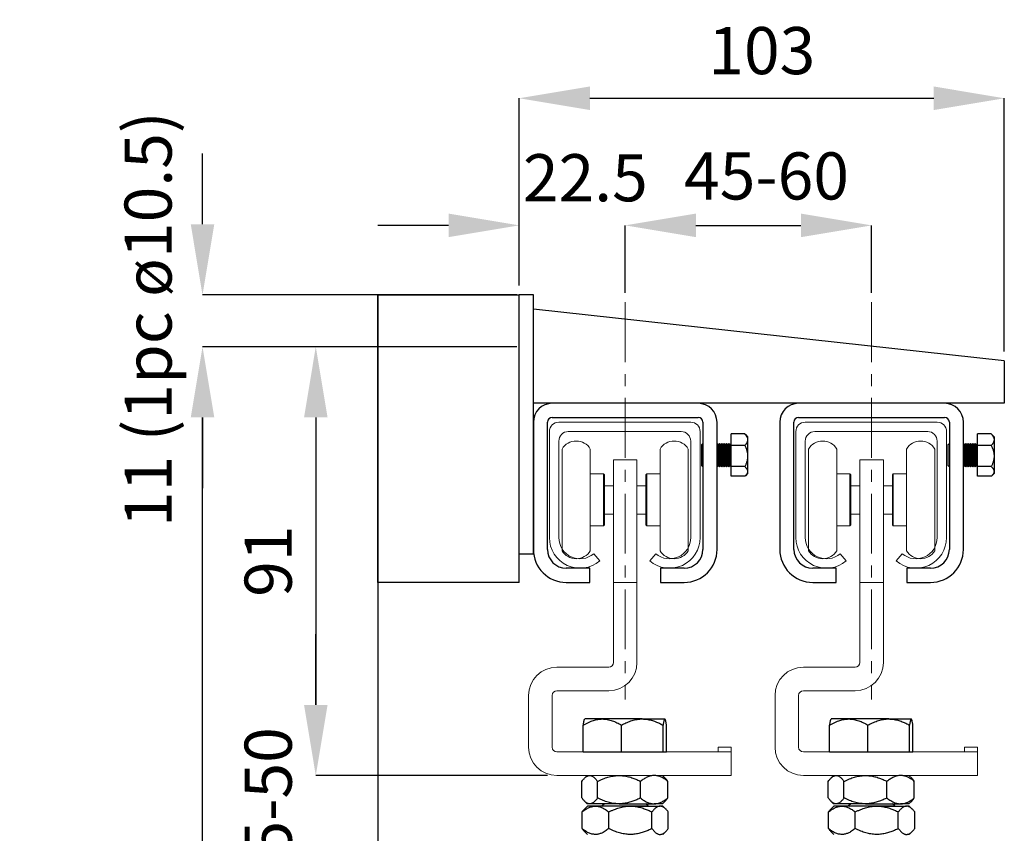
# Model space of a CAD drawing. Units: inches. Extents: x 754 to 46556, y 2395 to 12470.
# Drawn here: x 7689 to 7898, y 9783 to 9956 of the extents above; entities that cross this region are included whole.
import ezdxf

# ---------------------------------------------------------------- set-up
doc = ezdxf.new("R2010")
doc.units = ezdxf.units.IN
doc.header["$MEASUREMENT"] = 0
doc.linetypes.add('CENTERX2', pattern=[20.32, 12.7, -2.54, 2.54, -2.54])
doc.layers.add('Dimensions', color=7, linetype='Continuous', lineweight=15)
doc.layers.add('Helaform', color=7, linetype='Continuous')
doc.layers.add('Surrounding', color=7, linetype='Continuous')
doc.styles.get("Standard").update_dxf_attribs({"font": 'arial.ttf'})
doc.dimstyles.new('SLDDIMSTYLE1', dxfattribs={"dimtxt": 10, "dimasz": 15, "dimexe": 0, "dimexo": 2, "dimgap": 5, "dimtad": 1, "dimrnd": 0.5, "dimzin": 12, "dimdsep": 46, "dimtxsty": 'Standard', "dimcen": 0.09, "dimadec": 0, "dimazin": 3, "dimtfac": 1, "dimtofl": 0, "dimtmove": 0, "dimatfit": 3, "dimfxl": 1, "dimfrac": 2, "dimtolj": 1, "dimtzin": 12, "dimarcsym": 0})

# ---------------------------------------------------------------- blocks, each defined once
blk = doc.blocks.new('30071 Bracket (end)')
at = {"layer": 'Helaform'}
for p, q in [((3, 27.5), (0, 27.5)), ((0, -27.5), (0, 27.5)), ((3, -27.5), (3, 27.5)), ((3, 4.5), (3, 24.5)), ((103, 13.5), (3, 24.5)), ((103, 13.5), (103, 4.5)), ((103, 4.5), (3, 4.5)), ((38, 4.5), (7, 4.5)), ((90.33, 4.5), (59.33, 4.5)), ((3, 0.5), (3, -26.5)), ((6, -26.5), (6, 0.5)), ((7, 1.5), (38, 1.5)), ((39, 0.5), (39, -26.5)), ((42, -26.5), (42, 0.5)), ((55.33, 0.5), (55.33, -26.5)), ((58.33, -26.5), (58.33, 0.5)), ((59.33, 1.5), (90.33, 1.5)), ((91.33, 0.5), (91.33, -26.5)), ((94.33, -26.5), (94.33, 0.5)), ((47.9, -2.01), (45, -2.01)), ((45, -4.45), (45, -2.01)), ((100.22, -2.01), (97.33, -2.01)), ((97.33, -4.45), (97.33, -2.01)), ((38.75, -4.25), (39, -4)), ((42, -4), (42.25, -4.25)), ((42.25, -4.25), (42.5, -4)), ((42.5, -4), (42.75, -4.25)), ((42.5, -5.36), (42.5, -4)), ((42.75, -4.25), (43, -4)), ((43, -4), (43.25, -4.25)), ((43, -5.36), (43, -4)), ((43.25, -4.25), (43.5, -4)), ((43.5, -4), (43.75, -4.25)), ((43.5, -5.36), (43.5, -4)), ((43.75, -4.25), (44, -4)), ((44, -4), (44.25, -4.25)), ((44, -5.36), (44, -4)), ((44.25, -4.25), (44.5, -4)), ((44.5, -4), (44.75, -4.25)), ((44.5, -5.36), (44.5, -4)), ((44.75, -4.25), (45, -4)), ((48.02, -2.12), (48.5, -2.6)), ((48.5, -2.6), (48.5, -3.23)), ((48.5, -3.23), (48.5, -6.69)), ((91.08, -4.25), (91.33, -4)), ((94.33, -4), (94.58, -4.25)), ((94.58, -4.25), (94.83, -4)), ((94.83, -4), (95.08, -4.25)), ((94.83, -5.36), (94.83, -4)), ((95.08, -4.25), (95.33, -4)), ((95.33, -4), (95.58, -4.25)), ((95.33, -5.36), (95.33, -4)), ((95.58, -4.25), (95.83, -4)), ((95.83, -4), (96.08, -4.25)), ((95.83, -5.36), (95.83, -4)), ((96.08, -4.25), (96.33, -4)), ((96.33, -4), (96.58, -4.25)), ((96.33, -5.36), (96.33, -4)), ((96.58, -4.25), (96.83, -4)), ((96.83, -4), (97.08, -4.25)), ((96.83, -5.36), (96.83, -4)), ((97.08, -4.25), (97.33, -4)), ((100.35, -2.12), (100.83, -2.6)), ((100.83, -2.6), (100.83, -3.23)), ((100.83, -3.23), (100.83, -6.69)), ((38.75, -5.47), (38.75, -4.25)), ((38.75, -8.75), (38.75, -5.47)), ((42.25, -5.47), (42.25, -4.25)), ((42.25, -8.75), (42.25, -5.47)), ((42.5, -9), (42.5, -5.36)), ((42.75, -5.47), (42.75, -4.25)), ((42.75, -8.75), (42.75, -5.47)), ((43, -9), (43, -5.36)), ((43.25, -5.47), (43.25, -4.25)), ((43.25, -8.75), (43.25, -5.47)), ((43.5, -9), (43.5, -5.36)), ((43.75, -5.47), (43.75, -4.25)), ((43.75, -8.75), (43.75, -5.47)), ((44, -9), (44, -5.36)), ((44.25, -5.47), (44.25, -4.25)), ((44.25, -8.75), (44.25, -5.47)), ((44.5, -9), (44.5, -5.36)), ((44.75, -5.47), (44.75, -4.25)), ((44.75, -8.75), (44.75, -5.47)), ((45, -8.94), (45, -4.45)), ((47.9, -4.45), (45, -4.45)), ((91.08, -5.47), (91.08, -4.25)), ((91.08, -8.75), (91.08, -5.47)), ((94.58, -5.47), (94.58, -4.25)), ((94.58, -8.75), (94.58, -5.47)), ((94.83, -9), (94.83, -5.36)), ((95.08, -5.47), (95.08, -4.25)), ((95.08, -8.75), (95.08, -5.47)), ((95.33, -9), (95.33, -5.36)), ((95.58, -5.47), (95.58, -4.25)), ((95.58, -8.75), (95.58, -5.47)), ((95.83, -9), (95.83, -5.36)), ((96.08, -5.47), (96.08, -4.25)), ((96.08, -8.75), (96.08, -5.47)), ((96.33, -9), (96.33, -5.36)), ((96.58, -5.47), (96.58, -4.25)), ((96.58, -8.75), (96.58, -5.47)), ((96.83, -9), (96.83, -5.36)), ((97.08, -5.47), (97.08, -4.25)), ((97.08, -8.75), (97.08, -5.47)), ((97.33, -8.94), (97.33, -4.45)), ((100.22, -4.45), (97.33, -4.45)), ((48.5, -6.69), (48.5, -9.97)), ((100.83, -6.69), (100.83, -9.97)), ((39, -9), (38.75, -8.75)), ((42.25, -8.75), (42, -9)), ((42.5, -9), (42.25, -8.75)), ((42.75, -8.75), (42.5, -9)), ((43, -9), (42.75, -8.75)), ((43.25, -8.75), (43, -9)), ((43.5, -9), (43.25, -8.75)), ((43.75, -8.75), (43.5, -9)), ((44, -9), (43.75, -8.75)), ((44.25, -8.75), (44, -9)), ((44.5, -9), (44.25, -8.75)), ((44.75, -8.75), (44.5, -9)), ((45, -9), (44.75, -8.75)), ((47.9, -8.94), (45, -8.94)), ((45, -10.99), (45, -8.94)), ((48.5, -10.4), (48.02, -10.88)), ((48.5, -9.97), (48.5, -10.4)), ((91.33, -9), (91.08, -8.75)), ((94.58, -8.75), (94.33, -9)), ((94.83, -9), (94.58, -8.75)), ((95.08, -8.75), (94.83, -9)), ((95.33, -9), (95.08, -8.75)), ((95.58, -8.75), (95.33, -9)), ((95.83, -9), (95.58, -8.75)), ((96.08, -8.75), (95.83, -9)), ((96.33, -9), (96.08, -8.75)), ((96.58, -8.75), (96.33, -9)), ((96.83, -9), (96.58, -8.75)), ((97.08, -8.75), (96.83, -9)), ((97.33, -9), (97.08, -8.75)), ((100.22, -8.94), (97.33, -8.94)), ((97.33, -10.99), (97.33, -8.94)), ((100.83, -10.4), (100.35, -10.88)), ((100.83, -9.97), (100.83, -10.4)), ((47.9, -10.99), (45, -10.99)), ((100.22, -10.99), (97.33, -10.99)), ((3, -27.5), (0, -27.5)), ((15, -30.5), (10, -30.5)), ((15, -33.5), (15, -30.5)), ((35, -30.5), (30, -30.5)), ((30, -30.5), (30, -33.5)), ((67.33, -30.5), (62.33, -30.5)), ((67.33, -33.5), (67.33, -30.5)), ((87.33, -30.5), (82.33, -30.5)), ((82.33, -30.5), (82.33, -33.5)), ((10, -33.5), (15, -33.5)), ((30, -33.5), (35, -33.5)), ((62.33, -33.5), (67.33, -33.5)), ((82.33, -33.5), (87.33, -33.5))]:
    blk.add_line(p, q, dxfattribs=at)
for centre, radius, start, end in [((7, 0.5), 4, 90, 180), ((38, 0.5), 4, 0, 90), ((59.33, 0.5), 4, 90, 180), ((90.33, 0.5), 4, 0, 90), ((7, 0.5), 1, 90, 180), ((38, 0.5), 1, 0, 90), ((59.33, 0.5), 1, 90, 180), ((90.33, 0.5), 1, 0, 90), ((10, -26.5), 7, 180, 270), ((10, -26.5), 4, 180, 270), ((35, -26.5), 4, 270, 0), ((35, -26.5), 7, 270, 0), ((62.33, -26.5), 7, 180, 270), ((62.33, -26.5), 4, 180, 270), ((87.33, -26.5), 4, 270, 0), ((87.33, -26.5), 7, 270, 0)]:
    blk.add_arc(centre, radius, start, end, dxfattribs=at)
for points, knots in [([(47.9, -2.01), (47.93, -2.05), (48.01, -2.13), (48.11, -2.26), (48.2, -2.38), (48.29, -2.52), (48.36, -2.65), (48.42, -2.79), (48.46, -2.93), (48.49, -3.08), (48.5, -3.17), (48.5, -3.23)], [0, 0, 0, 0, 0.107745, 0.215486, 0.323838, 0.432183, 0.543312, 0.654431, 0.767075, 0.879711, 1, 1, 1, 1]), ([(48.02, -2.12), (48.01, -2.11), (47.97, -2.07), (47.93, -2.03), (47.9, -2.01)], [0, 0, 0, 0, 0.243798, 1, 1, 1, 1]), ([(100.22, -2.01), (100.26, -2.05), (100.34, -2.13), (100.44, -2.26), (100.53, -2.38), (100.62, -2.52), (100.69, -2.65), (100.75, -2.79), (100.79, -2.93), (100.82, -3.08), (100.83, -3.17), (100.83, -3.23)], [0, 0, 0, 0, 0.107744, 0.215486, 0.323838, 0.432182, 0.543312, 0.654431, 0.767075, 0.879711, 1, 1, 1, 1]), ([(100.34, -2.12), (100.34, -2.11), (100.3, -2.07), (100.26, -2.03), (100.22, -2.01)], [0, 0, 0, 0, 0.243803, 1, 1, 1, 1]), ([(48.5, -3.23), (48.5, -3.28), (48.49, -3.39), (48.46, -3.54), (48.41, -3.7), (48.33, -3.86), (48.24, -4.01), (48.14, -4.16), (48.03, -4.3), (47.94, -4.4), (47.9, -4.45)], [0, 0, 0, 0, 0.124812, 0.249631, 0.377026, 0.504439, 0.627763, 0.751101, 0.875546, 1, 1, 1, 1]), ([(100.83, -3.23), (100.83, -3.28), (100.82, -3.39), (100.79, -3.54), (100.73, -3.7), (100.66, -3.86), (100.57, -4.01), (100.47, -4.16), (100.35, -4.3), (100.27, -4.4), (100.22, -4.45)], [0, 0, 0, 0, 0.124812, 0.249631, 0.377027, 0.504439, 0.627763, 0.751101, 0.875546, 1, 1, 1, 1]), ([(47.9, -4.45), (47.95, -4.55), (48.04, -4.75), (48.17, -5.06), (48.27, -5.33), (48.34, -5.55), (48.38, -5.72), (48.42, -5.89), (48.45, -6.06), (48.47, -6.24), (48.49, -6.45), (48.5, -6.6), (48.5, -6.69)], [0, 0, 0, 0, 0.143073, 0.286449, 0.432894, 0.506427, 0.579957, 0.654642, 0.729325, 0.80452, 0.879713, 1, 1, 1, 1]), ([(100.22, -4.45), (100.27, -4.55), (100.37, -4.75), (100.5, -5.06), (100.6, -5.33), (100.66, -5.55), (100.71, -5.72), (100.75, -5.89), (100.78, -6.06), (100.8, -6.24), (100.82, -6.45), (100.83, -6.6), (100.83, -6.69)], [0, 0, 0, 0, 0.143073, 0.286449, 0.432894, 0.506427, 0.579957, 0.654642, 0.729325, 0.80452, 0.879713, 1, 1, 1, 1]), ([(48.5, -6.69), (48.5, -6.79), (48.49, -6.99), (48.46, -7.28), (48.41, -7.57), (48.33, -7.86), (48.24, -8.14), (48.14, -8.41), (48.03, -8.68), (47.94, -8.85), (47.9, -8.94)], [0, 0, 0, 0, 0.124472, 0.248941, 0.376681, 0.504439, 0.627587, 0.750748, 0.875369, 1, 1, 1, 1]), ([(100.83, -6.69), (100.83, -6.79), (100.82, -6.99), (100.79, -7.28), (100.73, -7.57), (100.66, -7.86), (100.57, -8.14), (100.47, -8.41), (100.35, -8.68), (100.27, -8.85), (100.22, -8.94)], [0, 0, 0, 0, 0.124472, 0.248941, 0.376681, 0.504439, 0.627587, 0.750748, 0.875369, 1, 1, 1, 1]), ([(47.9, -8.94), (47.93, -8.97), (47.99, -9.03), (48.09, -9.13), (48.19, -9.24), (48.28, -9.36), (48.36, -9.49), (48.43, -9.62), (48.48, -9.76), (48.5, -9.87), (48.5, -9.94), (48.5, -9.97)], [0, 0, 0, 0, 0.089935, 0.179937, 0.30273, 0.42558, 0.548327, 0.674985, 0.801776, 0.928385, 1, 1, 1, 1]), ([(48.5, -9.97), (48.5, -10), (48.5, -10.08), (48.47, -10.19), (48.44, -10.3), (48.38, -10.41), (48.32, -10.52), (48.25, -10.62), (48.17, -10.72), (48.08, -10.81), (47.99, -10.9), (47.93, -10.96), (47.9, -10.99)], [0, 0, 0, 0, 0.103046, 0.206193, 0.309254, 0.415432, 0.521695, 0.627902, 0.720721, 0.813544, 0.906771, 1, 1, 1, 1]), ([(100.22, -8.94), (100.26, -8.97), (100.32, -9.03), (100.42, -9.13), (100.51, -9.24), (100.61, -9.36), (100.69, -9.49), (100.76, -9.62), (100.8, -9.76), (100.82, -9.87), (100.83, -9.94), (100.83, -9.97)], [0, 0, 0, 0, 0.089935, 0.179937, 0.30273, 0.42558, 0.548327, 0.674985, 0.801776, 0.928385, 1, 1, 1, 1]), ([(100.83, -9.97), (100.83, -10), (100.82, -10.08), (100.8, -10.19), (100.76, -10.3), (100.71, -10.41), (100.65, -10.52), (100.57, -10.62), (100.49, -10.72), (100.41, -10.81), (100.32, -10.9), (100.26, -10.96), (100.22, -10.99)], [0, 0, 0, 0, 0.103046, 0.206193, 0.309254, 0.415432, 0.521695, 0.627902, 0.720721, 0.813544, 0.906771, 1, 1, 1, 1])]:
    blk.add_open_spline(points, degree=3, knots=knots, dxfattribs=at)
blk = doc.blocks.new('30017 Track (end)')
at = {"layer": 'Helaform', "color": 7, "linetype": 'Continuous', "lineweight": 15}
for p, q in [((14, 0), (-14, 0)), ((-16, -2), (-16, -24.5)), ((-12, -2), (12, -2)), ((16, -24.5), (16, -2)), ((-14, -24.5), (-14, -4)), ((14, -4), (14, -24.5)), ((-5.3, -29.46), (-6.59, -27.93)), ((6.59, -27.93), (5.3, -29.46))]:
    blk.add_line(p, q, dxfattribs=at)
for centre, radius, start, end in [((-14, -2), 2, 90, 180), ((14, -2), 2, 0, 90), ((-12, -4), 2, 90, 180), ((12, -4), 2, 0, 90), ((-9.5, -24.5), 6.5, 180, 310.2522), ((-9.5, -24.5), 4.5, 180, 310.2522), ((9.5, -24.5), 6.5, 229.7478, 0), ((9.5, -24.5), 4.5, 229.7478, 0)]:
    blk.add_arc(centre, radius, start, end, dxfattribs=at)
blk = doc.blocks.new('*D364')
at = {"layer": 'Defpoints', "color": 0, "transparency": 16777216}
for p in [(7898.09, 9938.99), (7795.09, 9897.24), (7898.09, 9883.24)]:
    blk.add_point(p, dxfattribs=at)
at = {"layer": 'Dimensions', "color": 0, "lineweight": -2, "transparency": 16777216}
for p, q in [((7795.09, 9899.24), (7795.09, 9938.99)), ((7810.09, 9938.99), (7883.09, 9938.99)), ((7898.09, 9885.24), (7898.09, 9938.99))]:
    blk.add_line(p, q, dxfattribs=at)
at = {"layer": 'Dimensions', "color": 0, "transparency": 16777216}
for points in [[(7810.09, 9941.49), (7810.09, 9936.49), (7795.09, 9938.99)], [(7883.09, 9941.49), (7883.09, 9936.49), (7898.09, 9938.99)]]:
    blk.add_solid(points, dxfattribs=at)
at = {"layer": 'Dimensions', "color": 0, "transparency": 16777216, "insert": (7846.59, 9949.1), "char_height": 10, "attachment_point": 5}
blk.add_mtext('\\A1;103', dxfattribs=at)
blk = doc.blocks.new('*D365')
at = {"layer": 'Defpoints', "color": 0, "transparency": 16777216}
for p in [(7796.59, 9886.24), (7751.89, 9795.24), (7803.09, 9795.24)]:
    blk.add_point(p, dxfattribs=at)
at = {"layer": 'Dimensions', "color": 0, "lineweight": -2, "transparency": 16777216}
for p, q in [((7794.59, 9886.24), (7751.89, 9886.24)), ((7751.89, 9871.24), (7751.89, 9810.24)), ((7801.09, 9795.24), (7751.89, 9795.24))]:
    blk.add_line(p, q, dxfattribs=at)
at = {"layer": 'Dimensions', "color": 0, "transparency": 16777216}
for points in [[(7749.39, 9871.24), (7754.39, 9871.24), (7751.89, 9886.24)], [(7749.39, 9810.24), (7754.39, 9810.24), (7751.89, 9795.24)]]:
    blk.add_solid(points, dxfattribs=at)
at = {"layer": 'Dimensions', "color": 0, "transparency": 16777216, "insert": (7741.78, 9840.74), "char_height": 10, "attachment_point": 5, "rotation": 90}
blk.add_mtext('\\A1;91', dxfattribs=at)
blk = doc.blocks.new('*D366')
at = {"layer": 'Defpoints', "color": 0, "transparency": 16777216}
for p in [(7803.09, 9795.24), (7751.89, 9780.74), (7800.59, 9780.74)]:
    blk.add_point(p, dxfattribs=at)
at = {"layer": 'Dimensions', "color": 0, "lineweight": -2, "transparency": 16777216}
for p, q in [((7751.89, 9810.24), (7751.89, 9825.24)), ((7801.09, 9795.24), (7751.89, 9795.24)), ((7798.59, 9780.74), (7751.89, 9780.74)), ((7751.89, 9765.74), (7751.89, 9750.74))]:
    blk.add_line(p, q, dxfattribs=at)
at = {"layer": 'Dimensions', "color": 0, "transparency": 16777216}
for points in [[(7749.39, 9810.24), (7754.39, 9810.24), (7751.89, 9795.24)], [(7749.39, 9765.74), (7754.39, 9765.74), (7751.89, 9780.74)]]:
    blk.add_solid(points, dxfattribs=at)
at = {"layer": 'Dimensions', "color": 0, "transparency": 16777216, "insert": (7741.78, 9787.99), "char_height": 10, "attachment_point": 5, "rotation": 90}
blk.add_mtext('\\A1;15-50', dxfattribs=at)
blk = doc.blocks.new('*D367')
at = {"layer": 'Defpoints', "color": 0, "transparency": 16777216}
for p in [(7796.59, 9897.24), (7727.84, 9886.24), (7796.59, 9886.24)]:
    blk.add_point(p, dxfattribs=at)
at = {"layer": 'Dimensions', "color": 0, "lineweight": -2, "transparency": 16777216}
for p, q in [((7727.84, 9912.24), (7727.84, 9927.24)), ((7794.59, 9897.24), (7727.84, 9897.24)), ((7794.59, 9886.24), (7727.84, 9886.24)), ((7727.84, 9871.24), (7727.84, 9856.24))]:
    blk.add_line(p, q, dxfattribs=at)
at = {"layer": 'Dimensions', "color": 0, "transparency": 16777216}
for points in [[(7725.34, 9912.24), (7730.34, 9912.24), (7727.84, 9897.24)], [(7725.34, 9871.24), (7730.34, 9871.24), (7727.84, 9886.24)]]:
    blk.add_solid(points, dxfattribs=at)
at = {"layer": 'Dimensions', "color": 0, "transparency": 16777216, "insert": (7716.28, 9892.08), "char_height": 10, "attachment_point": 5, "rotation": 90}
blk.add_mtext('\\A1;11 (1pc ø10.5)', dxfattribs=at)
blk = doc.blocks.new('*D369')
at = {"layer": 'Defpoints', "color": 0, "transparency": 16777216}
for p in [(7727.84, 9886.24), (7796.59, 9886.24), (7765.09, 9106.9)]:
    blk.add_point(p, dxfattribs=at)
at = {"layer": 'Dimensions', "color": 0, "lineweight": -2, "transparency": 16777216}
for p, q in [((7794.59, 9886.24), (7727.84, 9886.24)), ((7727.84, 9121.9), (7727.84, 9871.24)), ((7763.09, 9106.9), (7727.84, 9106.9))]:
    blk.add_line(p, q, dxfattribs=at)
at = {"layer": 'Dimensions', "color": 0, "transparency": 16777216}
for points in [[(7725.34, 9871.24), (7730.34, 9871.24), (7727.84, 9886.24)], [(7725.34, 9121.9), (7730.34, 9121.9), (7727.84, 9106.9)]]:
    blk.add_solid(points, dxfattribs=at)
at = {"layer": 'Dimensions', "color": 0, "transparency": 16777216, "insert": (7716.35, 9496.57), "char_height": 10, "attachment_point": 5, "rotation": 90}
blk.add_mtext('\\A1;Installation height = 70 + h + 40 + 88', dxfattribs=at)
blk = doc.blocks.new('*D371')
at = {"layer": 'Defpoints', "color": 0, "transparency": 16777216}
for p in [(7795.09, 9912.01), (7795.09, 9897.24), (7817.59, 9895.69)]:
    blk.add_point(p, dxfattribs=at)
at = {"layer": 'Dimensions', "color": 0, "lineweight": -2, "transparency": 16777216}
for p, q in [((7780.09, 9912.01), (7765.09, 9912.01)), ((7795.09, 9899.24), (7795.09, 9912.01)), ((7817.59, 9897.69), (7817.59, 9912.01)), ((7832.59, 9912.01), (7847.59, 9912.01))]:
    blk.add_line(p, q, dxfattribs=at)
at = {"layer": 'Dimensions', "color": 0, "transparency": 16777216}
for points in [[(7780.09, 9914.51), (7780.09, 9909.51), (7795.09, 9912.01)], [(7832.59, 9914.51), (7832.59, 9909.51), (7817.59, 9912.01)]]:
    blk.add_solid(points, dxfattribs=at)
at = {"layer": 'Dimensions', "color": 0, "transparency": 16777216, "insert": (7809.13, 9922.12), "char_height": 10, "attachment_point": 5}
blk.add_mtext('\\A1;22.5', dxfattribs=at)
blk = doc.blocks.new('30043 Hanger (end)')
at = {"color": 7, "linetype": 'Continuous', "lineweight": 15}
for p, q in [((-13.4, 88.8), (-13.4, 84.81)), ((-7.4, 88.8), (-7.4, 84.81)), ((7.4, 67.2), (7.4, 88.8)), ((13.4, 67.2), (13.4, 88.8)), ((-2.5, 86.5), (-2.5, 59.5)), ((-2.5, 86.5), (2.5, 86.5)), ((2.5, 86.5), (2.5, 59.5)), ((-13.4, 84.81), (-13.4, 67.2)), ((-7.4, 84.81), (-7.4, 67.2)), ((-4.6, 83.5), (-7.4, 83.5)), ((-4.4, 83.3), (-4.6, 83.5)), ((-4.6, 81.47), (-4.6, 83.5)), ((-4.4, 83.3), (-4.4, 81.34)), ((4.6, 83.5), (4.4, 83.3)), ((4.4, 72.7), (4.4, 83.3)), ((7.4, 83.5), (4.6, 83.5)), ((4.6, 83.5), (4.6, 72.5)), ((-4.6, 72.5), (-4.6, 81.47)), ((-4.4, 81.34), (-4.4, 72.7)), ((-2.5, 81), (-4.4, 81)), ((4.4, 81), (2.5, 81)), ((-4.4, 75), (-2.5, 75)), ((2.5, 75), (4.4, 75)), ((-7.4, 72.5), (-4.6, 72.5)), ((-4.6, 72.5), (-4.4, 72.7)), ((4.4, 72.7), (4.6, 72.5)), ((4.6, 72.5), (7.4, 72.5)), ((-2.5, 60.5), (2.5, 60.5)), ((-2.5, 59.5), (-2.5, 52.5)), ((2.5, 59.5), (2.5, 52.5)), ((-2.5, 52.5), (-2.5, 43.5)), ((2.5, 43.5), (2.5, 52.5)), ((-3.5, 42.5), (-14.5, 42.5)), ((-20.5, 36.5), (-20.5, 25.5)), ((-15.5, 25.5), (-15.5, 36.5)), ((-14.5, 37.5), (-3.5, 37.5)), ((19.75, 25.5), (19.75, 24.5)), ((19.75, 25.5), (22.5, 25.5)), ((22.5, 25.5), (22.5, 24.5)), ((22.5, 24.5), (-14.5, 24.5)), ((22.5, 19.5), (22.5, 24.5)), ((-14.5, 19.5), (22.5, 19.5))]:
    blk.add_line(p, q, dxfattribs=at)
for centre, radius, start, end in [((-10.4, 87), 3.5, 31.0027, 148.9973), ((10.4, 87), 3.5, 31.0027, 148.9973), ((-10.4, 69), 3.5, 211.0027, 328.9973), ((10.4, 69), 3.5, 211.0027, 328.9973), ((-14.5, 36.5), 6, 90, 180), ((-3.5, 43.5), 6, 270, 0), ((-3.5, 43.5), 1, 270, 0), ((-14.5, 36.5), 1, 90, 180), ((-14.5, 25.5), 6, 180, 270), ((-14.5, 25.5), 1, 180, 270)]:
    blk.add_arc(centre, radius, start, end, dxfattribs=at)
at = {"layer": 'Helaform'}
for p, q in [((-8.57, 31.5), (-8.59, 31.48)), ((-4.85, 31.5), (-8.57, 31.5)), ((3.63, 31.5), (-4.85, 31.5)), ((3.63, 31.5), (8.41, 31.5)), ((8.43, 31.5), (8.41, 31.5)), ((8.45, 31.48), (8.43, 31.5)), ((-8.91, 24.5), (-8.91, 30.19)), ((-0.79, 24.5), (-0.79, 30.19)), ((8.05, 24.5), (8.05, 30.19)), ((8.76, 24.5), (8.76, 30.19)), ((-8.91, 24.5), (8.76, 24.5)), ((-8.07, 19.5), (-8.65, 18.92)), ((8.51, 18.92), (7.93, 19.5)), ((-9.2, 14.74), (-9.2, 18.26)), ((-5.87, 14.74), (-5.87, 18.26)), ((3.26, 14.74), (3.26, 18.26)), ((9.06, 14.74), (9.06, 18.26)), ((-8.65, 14.08), (-8.07, 13.5)), ((-8, 13), (-8.64, 12.36)), ((-7.53, 13.5), (-8.07, 13.5)), ((-6.31, 13), (-8, 13)), ((-1.3, 13.5), (-7.53, 13.5)), ((1.1, 13), (-6.31, 13)), ((-4.42, 13.5), (-4.9, 13.1)), ((-4.9, 13.1), (-4.78, 13)), ((-4.9, 13.1), (2.13, 13.1)), ((-1.3, 13.5), (6.16, 13.5)), ((1.1, 13), (7.41, 13)), ((2.13, 13.1), (4.9, 13.1)), ((4.9, 13.1), (4.42, 13.5)), ((4.78, 13), (4.9, 13.1)), ((7.93, 13.5), (6.16, 13.5)), ((8, 13), (7.41, 13)), ((7.93, 13.5), (8.51, 14.08)), ((8.64, 12.36), (8, 13)), ((-9.15, 8.24), (-9.15, 11.76)), ((-3.48, 8.24), (-3.48, 11.76)), ((5.67, 8.24), (5.67, 11.76)), ((9.15, 8.24), (9.15, 11.76)), ((-8.64, 7.64), (-8, 7)), ((8, 7), (8.64, 7.64))]:
    blk.add_line(p, q, dxfattribs=at)
for points, knots in [([(-8.91, 30.19), (-8.72, 30.29), (-8.36, 30.51), (-7.79, 30.79), (-7.26, 31.02), (-6.76, 31.2), (-6.3, 31.33), (-5.83, 31.42), (-5.34, 31.49), (-5.02, 31.5), (-4.85, 31.5)], [0, 0, 0, 0, 0.144062, 0.288188, 0.432181, 0.544002, 0.65601, 0.767967, 0.879716, 1, 1, 1, 1]), ([(-8.91, 30.19), (-8.89, 30.29), (-8.86, 30.51), (-8.81, 30.79), (-8.76, 31.02), (-8.72, 31.2), (-8.68, 31.33), (-8.63, 31.42), (-8.61, 31.46), (-8.59, 31.48)], [0, 0, 0, 0, 0.163922, 0.327917, 0.491761, 0.618996, 0.746446, 0.873837, 1, 1, 1, 1]), ([(-4.85, 31.5), (-4.67, 31.5), (-4.32, 31.49), (-3.79, 31.41), (-3.26, 31.29), (-2.74, 31.13), (-2.24, 30.94), (-1.74, 30.71), (-1.26, 30.46), (-0.94, 30.28), (-0.79, 30.19)], [0, 0, 0, 0, 0.1248136, 0.2496346, 0.377032, 0.504446, 0.6277687, 0.7511045, 0.8755474, 1, 1, 1, 1]), ([(-0.79, 30.19), (-0.63, 30.27), (-0.31, 30.44), (0.17, 30.68), (0.68, 30.89), (1.19, 31.08), (1.73, 31.25), (2.27, 31.37), (2.83, 31.46), (3.28, 31.5), (3.55, 31.5), (3.63, 31.5)], [0, 0, 0, 0, 0.113623, 0.227389, 0.345575, 0.46382, 0.581965, 0.703795, 0.82575, 0.947541, 1, 1, 1, 1]), ([(3.63, 31.5), (3.79, 31.5), (4.11, 31.49), (4.58, 31.44), (5.06, 31.36), (5.54, 31.25), (6.01, 31.1), (6.46, 30.94), (6.88, 30.77), (7.27, 30.59), (7.66, 30.39), (7.92, 30.26), (8.05, 30.19)], [0, 0, 0, 0, 0.103225, 0.206552, 0.309791, 0.416164, 0.522622, 0.629023, 0.721564, 0.814109, 0.907053, 1, 1, 1, 1]), ([(8.41, 31.5), (8.39, 31.5), (8.36, 31.49), (8.31, 31.41), (8.27, 31.29), (8.22, 31.13), (8.18, 30.94), (8.13, 30.71), (8.09, 30.46), (8.06, 30.28), (8.05, 30.19)], [0, 0, 0, 0, 0.124814, 0.249635, 0.377032, 0.504446, 0.627769, 0.751105, 0.875547, 1, 1, 1, 1]), ([(8.76, 30.19), (8.75, 30.29), (8.72, 30.51), (8.67, 30.79), (8.62, 31.02), (8.58, 31.2), (8.53, 31.33), (8.49, 31.42), (8.45, 31.49), (8.42, 31.5), (8.41, 31.5)], [0, 0, 0, 0, 0.144062, 0.288188, 0.432181, 0.544002, 0.65601, 0.767967, 0.879716, 1, 1, 1, 1]), ([(-9.2, 18.26), (-9.12, 18.36), (-8.97, 18.57), (-8.74, 18.83), (-8.52, 19.05), (-8.32, 19.21), (-8.13, 19.34), (-7.94, 19.43), (-7.74, 19.49), (-7.6, 19.5), (-7.53, 19.5)], [0, 0, 0, 0, 0.144062, 0.288187, 0.432181, 0.544001, 0.65601, 0.767966, 0.879716, 1, 1, 1, 1]), ([(-7.53, 19.5), (-7.46, 19.5), (-7.32, 19.49), (-7.1, 19.42), (-6.88, 19.31), (-6.67, 19.16), (-6.46, 18.97), (-6.26, 18.76), (-6.06, 18.53), (-5.93, 18.35), (-5.87, 18.26)], [0, 0, 0, 0, 0.124814, 0.249634, 0.377032, 0.504446, 0.627768, 0.751104, 0.875548, 1, 1, 1, 1]), ([(-5.87, 18.26), (-5.67, 18.36), (-5.29, 18.55), (-4.73, 18.79), (-4.18, 18.99), (-3.66, 19.16), (-3.13, 19.3), (-2.58, 19.4), (-2.02, 19.47), (-1.6, 19.5), (-1.36, 19.5), (-1.3, 19.5)], [0, 0, 0, 0, 0.134905, 0.270059, 0.384455, 0.498907, 0.613265, 0.731132, 0.849116, 0.966951, 1, 1, 1, 1]), ([(-1.3, 19.5), (-1.14, 19.5), (-0.81, 19.49), (-0.32, 19.44), (0.18, 19.37), (0.67, 19.26), (1.17, 19.12), (1.63, 18.97), (2.06, 18.81), (2.47, 18.64), (2.87, 18.46), (3.13, 18.33), (3.26, 18.26)], [0, 0, 0, 0, 0.1038384, 0.2077797, 0.311633, 0.41867, 0.525794, 0.632861, 0.7244498, 0.8160422, 0.9080197, 1, 1, 1, 1]), ([(6.16, 19.5), (6.03, 19.5), (5.78, 19.49), (5.4, 19.42), (5.02, 19.31), (4.65, 19.16), (4.29, 18.97), (3.94, 18.76), (3.6, 18.53), (3.37, 18.35), (3.26, 18.26)], [0, 0, 0, 0, 0.1248135, 0.2496344, 0.3770315, 0.5044456, 0.6277682, 0.7511041, 0.8755475, 1, 1, 1, 1]), ([(9.06, 18.26), (8.93, 18.36), (8.66, 18.57), (8.26, 18.83), (7.88, 19.05), (7.52, 19.21), (7.19, 19.34), (6.86, 19.43), (6.51, 19.49), (6.28, 19.5), (6.16, 19.5)], [0, 0, 0, 0, 0.144062, 0.288187, 0.432181, 0.544001, 0.65601, 0.767966, 0.879716, 1, 1, 1, 1]), ([(9.06, 18.26), (8.98, 18.36), (8.83, 18.56), (8.65, 18.78), (8.54, 18.89), (8.51, 18.92)], [0, 0, 0, 0, 0.418019, 0.836223, 1, 1, 1, 1]), ([(-7.53, 13.5), (-7.61, 13.5), (-7.75, 13.51), (-7.97, 13.58), (-8.18, 13.69), (-8.4, 13.84), (-8.6, 14.03), (-8.8, 14.24), (-9, 14.47), (-9.13, 14.65), (-9.2, 14.74)], [0, 0, 0, 0, 0.124814, 0.249635, 0.377032, 0.504446, 0.627768, 0.751104, 0.875548, 1, 1, 1, 1]), ([(-5.87, 14.74), (-5.94, 14.64), (-6.09, 14.43), (-6.32, 14.17), (-6.54, 13.95), (-6.75, 13.79), (-6.94, 13.66), (-7.13, 13.57), (-7.33, 13.51), (-7.46, 13.5), (-7.53, 13.5)], [0, 0, 0, 0, 0.144062, 0.288187, 0.432181, 0.544001, 0.65601, 0.767966, 0.879716, 1, 1, 1, 1]), ([(-1.3, 13.5), (-1.36, 13.5), (-1.59, 13.5), (-2.01, 13.53), (-2.55, 13.59), (-3.09, 13.7), (-3.63, 13.83), (-4.17, 14), (-4.72, 14.21), (-5.29, 14.45), (-5.67, 14.64), (-5.87, 14.74)], [0, 0, 0, 0, 0.033049, 0.147157, 0.2614, 0.375535, 0.493621, 0.611813, 0.729941, 0.864833, 1, 1, 1, 1]), ([(3.26, 14.74), (3.13, 14.67), (2.87, 14.54), (2.47, 14.36), (2.06, 14.19), (1.63, 14.03), (1.18, 13.88), (0.7, 13.75), (0.21, 13.64), (-0.29, 13.56), (-0.79, 13.51), (-1.13, 13.5), (-1.3, 13.5)], [0, 0, 0, 0, 0.091612, 0.183221, 0.275182, 0.367139, 0.471162, 0.575237, 0.679234, 0.78613, 0.893121, 1, 1, 1, 1]), ([(3.26, 14.74), (3.39, 14.64), (3.65, 14.43), (4.05, 14.17), (4.44, 13.95), (4.79, 13.79), (5.12, 13.66), (5.46, 13.57), (5.8, 13.51), (6.04, 13.5), (6.16, 13.5)], [0, 0, 0, 0, 0.144062, 0.288187, 0.432181, 0.544001, 0.65601, 0.767967, 0.879716, 1, 1, 1, 1]), ([(6.16, 13.5), (6.28, 13.5), (6.54, 13.51), (6.91, 13.58), (7.29, 13.69), (7.66, 13.84), (8.02, 14.03), (8.37, 14.24), (8.72, 14.47), (8.94, 14.65), (9.06, 14.74)], [0, 0, 0, 0, 0.124814, 0.249635, 0.377032, 0.504446, 0.627768, 0.751104, 0.875547, 1, 1, 1, 1]), ([(8.51, 14.08), (8.56, 14.13), (8.68, 14.25), (8.86, 14.47), (8.99, 14.65), (9.06, 14.74)], [0, 0, 0, 0, 0.278174, 0.639073, 1, 1, 1, 1]), ([(-9.15, 11.76), (-9.02, 11.86), (-8.77, 12.07), (-8.37, 12.33), (-8, 12.55), (-7.65, 12.71), (-7.33, 12.84), (-7, 12.93), (-6.66, 12.99), (-6.43, 13), (-6.31, 13)], [0, 0, 0, 0, 0.144062, 0.288187, 0.432181, 0.544001, 0.65601, 0.767966, 0.879716, 1, 1, 1, 1]), ([(-6.31, 13), (-6.19, 13), (-5.94, 12.99), (-5.57, 12.92), (-5.2, 12.81), (-4.84, 12.66), (-4.49, 12.47), (-4.15, 12.26), (-3.81, 12.03), (-3.59, 11.85), (-3.48, 11.76)], [0, 0, 0, 0, 0.1248135, 0.2496346, 0.3770317, 0.5044459, 0.6277684, 0.7511044, 0.8755476, 1, 1, 1, 1]), ([(-3.48, 11.76), (-3.28, 11.86), (-2.9, 12.05), (-2.33, 12.29), (-1.79, 12.49), (-1.27, 12.66), (-0.73, 12.8), (-0.18, 12.9), (0.38, 12.97), (0.8, 13), (1.05, 13), (1.1, 13)], [0, 0, 0, 0, 0.134905, 0.270059, 0.384454, 0.498907, 0.613265, 0.731131, 0.849116, 0.966951, 1, 1, 1, 1]), ([(1.1, 13), (1.26, 13), (1.59, 12.99), (2.09, 12.94), (2.59, 12.87), (3.08, 12.76), (3.58, 12.62), (4.04, 12.47), (4.47, 12.31), (4.88, 12.14), (5.28, 11.96), (5.54, 11.83), (5.67, 11.76)], [0, 0, 0, 0, 0.103838, 0.20778, 0.311633, 0.41867, 0.525794, 0.632861, 0.72445, 0.816042, 0.90802, 1, 1, 1, 1]), ([(7.41, 13), (7.34, 13), (7.18, 12.99), (6.96, 12.92), (6.73, 12.81), (6.51, 12.66), (6.29, 12.47), (6.08, 12.26), (5.88, 12.03), (5.74, 11.85), (5.67, 11.76)], [0, 0, 0, 0, 0.124814, 0.249635, 0.377032, 0.504446, 0.627768, 0.751104, 0.875548, 1, 1, 1, 1]), ([(9.15, 11.76), (9.07, 11.86), (8.91, 12.07), (8.67, 12.33), (8.44, 12.55), (8.23, 12.71), (8.03, 12.84), (7.83, 12.93), (7.62, 12.99), (7.48, 13), (7.41, 13)], [0, 0, 0, 0, 0.144062, 0.288187, 0.432181, 0.544001, 0.65601, 0.767966, 0.879716, 1, 1, 1, 1]), ([(-9.15, 11.76), (-9.07, 11.86), (-8.91, 12.06), (-8.74, 12.26), (-8.65, 12.35), (-8.64, 12.36)], [0, 0, 0, 0, 0.4650568, 0.9303199, 1, 1, 1, 1]), ([(-6.31, 7), (-6.44, 7), (-6.68, 7.01), (-7.05, 7.08), (-7.42, 7.19), (-7.79, 7.34), (-8.14, 7.53), (-8.48, 7.74), (-8.82, 7.97), (-9.04, 8.15), (-9.15, 8.24)], [0, 0, 0, 0, 0.124814, 0.249634, 0.377031, 0.504446, 0.627768, 0.751104, 0.875548, 1, 1, 1, 1]), ([(-8.64, 7.64), (-8.67, 7.67), (-8.77, 7.78), (-8.95, 7.98), (-9.08, 8.15), (-9.15, 8.24)], [0, 0, 0, 0, 0.196325, 0.598148, 1, 1, 1, 1]), ([(-3.48, 8.24), (-3.61, 8.14), (-3.86, 7.93), (-4.26, 7.67), (-4.63, 7.45), (-4.98, 7.29), (-5.3, 7.16), (-5.63, 7.07), (-5.97, 7.01), (-6.19, 7), (-6.31, 7)], [0, 0, 0, 0, 0.144062, 0.288187, 0.432181, 0.544001, 0.65601, 0.767966, 0.879716, 1, 1, 1, 1]), ([(1.1, 7), (1.05, 7), (0.81, 7), (0.39, 7.03), (-0.15, 7.09), (-0.69, 7.2), (-1.23, 7.33), (-1.77, 7.5), (-2.33, 7.71), (-2.9, 7.95), (-3.28, 8.14), (-3.48, 8.24)], [0, 0, 0, 0, 0.033049, 0.147157, 0.2614, 0.375535, 0.493621, 0.611813, 0.729941, 0.864833, 1, 1, 1, 1]), ([(5.67, 8.24), (5.54, 8.17), (5.28, 8.04), (4.88, 7.86), (4.47, 7.69), (4.04, 7.53), (3.59, 7.38), (3.11, 7.25), (2.62, 7.14), (2.12, 7.06), (1.61, 7.01), (1.27, 7), (1.1, 7)], [0, 0, 0, 0, 0.091612, 0.183221, 0.275182, 0.367139, 0.471162, 0.575238, 0.679234, 0.78613, 0.893121, 1, 1, 1, 1]), ([(5.67, 8.24), (5.75, 8.14), (5.91, 7.93), (6.15, 7.67), (6.38, 7.45), (6.59, 7.29), (6.79, 7.16), (6.99, 7.07), (7.2, 7.01), (7.34, 7), (7.41, 7)], [0, 0, 0, 0, 0.144062, 0.288187, 0.432181, 0.544001, 0.65601, 0.767967, 0.879716, 1, 1, 1, 1]), ([(7.41, 7), (7.49, 7), (7.64, 7.01), (7.87, 7.08), (8.09, 7.19), (8.31, 7.34), (8.53, 7.53), (8.74, 7.74), (8.95, 7.97), (9.08, 8.15), (9.15, 8.24)], [0, 0, 0, 0, 0.124814, 0.249635, 0.377031, 0.504446, 0.627768, 0.751104, 0.875548, 1, 1, 1, 1])]:
    blk.add_open_spline(points, degree=3, knots=knots, dxfattribs=at)
blk = doc.blocks.new('*D379')
at = {"layer": 'Defpoints', "color": 0, "transparency": 16777216}
for p in [(7869.91, 9912.01), (7817.59, 9895.69), (7869.91, 9895.69)]:
    blk.add_point(p, dxfattribs=at)
at = {"layer": 'Dimensions', "color": 0, "lineweight": -2, "transparency": 16777216}
for p, q in [((7817.59, 9897.69), (7817.59, 9912.01)), ((7832.59, 9912.01), (7854.91, 9912.01)), ((7869.91, 9897.69), (7869.91, 9912.01))]:
    blk.add_line(p, q, dxfattribs=at)
at = {"layer": 'Dimensions', "color": 0, "transparency": 16777216}
for points in [[(7832.59, 9914.51), (7832.59, 9909.51), (7817.59, 9912.01)], [(7854.91, 9914.51), (7854.91, 9909.51), (7869.91, 9912.01)]]:
    blk.add_solid(points, dxfattribs=at)
at = {"layer": 'Dimensions', "color": 0, "transparency": 16777216, "insert": (7847.59, 9922.5), "char_height": 10, "attachment_point": 5}
blk.add_mtext('\\A1;45-60', dxfattribs=at)

msp = doc.modelspace()

# ---------------------------------------------------------------- linework, layer by layer
at = {"layer": 'Dimensions', "color": 7, "linetype": 'CENTERX2', "lineweight": 18}
for p, q in [((7817.585, 9895.691), (7817.585, 9811.371)), ((7869.913, 9895.691), (7869.913, 9811.371))]:
    msp.add_line(p, q, dxfattribs=at)
at = {"layer": 'Surrounding'}
for p, q in [((7765.085, 9897.244), (7765.085, 9083.398)), ((7765.085, 9897.244), (7795.085, 9897.244)), ((7765.085, 9836.244), (7765.085, 9897.244)), ((7795.085, 9836.244), (7795.085, 9897.244)), ((7795.085, 9836.244), (7765.085, 9836.244))]:
    msp.add_line(p, q, dxfattribs=at)

# ---------------------------------------------------------------- block references
at = {"layer": 'Dimensions'}
for name, p in [('30071 Bracket (end)', (7795.085, 9869.744)), ('30043 Hanger (end)', (7817.585, 9775.743)), ('30043 Hanger (end)', (7869.913, 9775.743))]:
    msp.add_blockref(name, p, dxfattribs=at)
at = {"layer": 'Helaform'}
for p in [(7817.493, 9870.243), (7869.821, 9870.243)]:
    msp.add_blockref('30017 Track (end)', p, dxfattribs=at)

# ---------------------------------------------------------------- dimensions: what is measured, and where the dimension line sits
at = {"layer": 'Dimensions'}
dim = msp.add_linear_dim(base=(7898.085, 9938.991), p1=(7795.085, 9897.244), p2=(7898.085, 9883.244), dimstyle='SLDDIMSTYLE1', dxfattribs=at)
dim.commit()
dim.dimension.update_dxf_attribs({"geometry": '*D364', "text_midpoint": (7846.585, 9949.1)})
dim = msp.add_linear_dim(base=(7727.839, 9886.244), p1=(7796.585, 9897.244), p2=(7796.585, 9886.244), angle=90, text='11 (1pc ø10.5)', dimstyle='SLDDIMSTYLE1', override={"dimtmove": 1}, dxfattribs=at)
dim.commit()
dim.dimension.update_dxf_attribs({"geometry": '*D367', "text_midpoint": (7727.839, 9892.079), "dimtype": 160})
dim = msp.add_linear_dim(base=(7795.085, 9912.011), p1=(7817.585, 9895.691), p2=(7795.085, 9897.244), dimstyle='SLDDIMSTYLE1', override={"dimtmove": 1}, dxfattribs=at)
dim.commit()
dim.dimension.update_dxf_attribs({"geometry": '*D371', "text_midpoint": (7809.133, 9912.011), "dimtype": 160})
dim = msp.add_linear_dim(base=(7869.913, 9912.011), p1=(7817.585, 9895.691), p2=(7869.913, 9895.691), text='45-60', dimstyle='SLDDIMSTYLE1', override={"dimtmove": 1}, dxfattribs=at)
dim.commit()
dim.dimension.update_dxf_attribs({"geometry": '*D379', "text_midpoint": (7847.585, 9912.391), "dimtype": 160})
dim = msp.add_linear_dim(base=(7727.839, 9886.244), p1=(7765.085, 9106.904), p2=(7796.585, 9886.244), angle=90, text='Installation height = 70 + h + 40 + 88', dimstyle='SLDDIMSTYLE1', dxfattribs=at)
dim.commit()
dim.dimension.update_dxf_attribs({"geometry": '*D369', "text_midpoint": (7716.349, 9496.574)})
dim = msp.add_linear_dim(base=(7751.887, 9795.243), p1=(7796.585, 9886.244), p2=(7803.085, 9795.243), angle=90, dimstyle='SLDDIMSTYLE1', dxfattribs=at)
dim.commit()
dim.dimension.update_dxf_attribs({"geometry": '*D365', "text_midpoint": (7741.781, 9840.743)})
dim = msp.add_linear_dim(base=(7751.887, 9780.743), p1=(7803.085, 9795.243), p2=(7800.585, 9780.743), angle=90, text='15-50', dimstyle='SLDDIMSTYLE1', dxfattribs=at)
dim.commit()
dim.dimension.update_dxf_attribs({"geometry": '*D366', "text_midpoint": (7751.887, 9787.993), "dimtype": 160})

doc.saveas('drawing.dxf')
